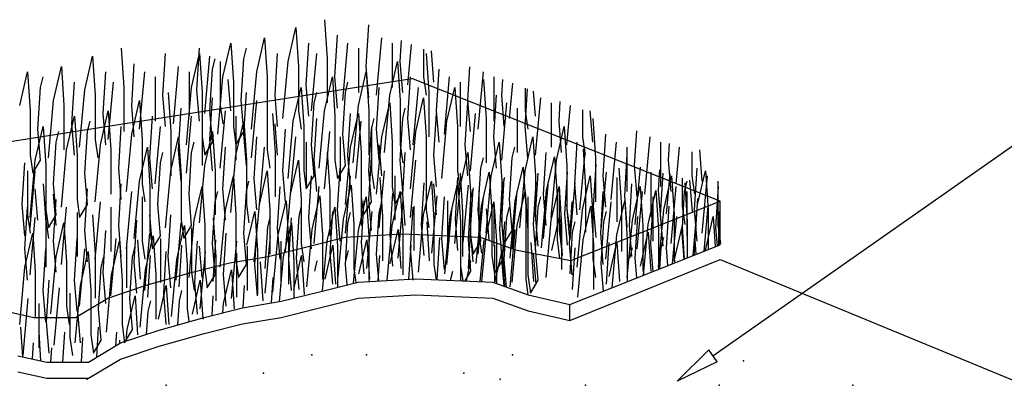
# Model space of a CAD drawing. Extents: x 0.33 to 7.17, y 0.26 to 7.25.
# Drawn here: x 1.93 to 4.75, y 5.99 to 7.07 of the extents above; entities that cross this region are included whole.
import ezdxf

# ---------------------------------------------------------------- set-up
doc = ezdxf.new("R2010")
doc.units = 0
doc.header["$LTSCALE"] = 2
doc.header["$MEASUREMENT"] = 0
for name, color, linetype in [('ADPDETAIL1', 1, 'CONTINUOUS'), ('ADPDETAIL2', 7, 'CONTINUOUS'), ('ADPDETAIL3', 5, 'CONTINUOUS'), ('ADPDIM', 3, 'CONTINUOUS')]:
    doc.layers.add(name, color=color, linetype=linetype)

msp = doc.modelspace()

# ---------------------------------------------------------------- linework, layer by layer
at = {"layer": 'ADPDETAIL1'}
for p, q in [((2.8053, 7.0699), (2.8127, 6.9583)), ((2.701, 6.9509), (2.7234, 7.0476)), ((2.7234, 7.0476), (2.7308, 6.936)), ((2.9244, 6.936), (2.9319, 7.055)), ((2.6117, 6.9211), (2.634, 7.0178)), ((2.634, 7.0178), (2.6415, 6.9062)), ((2.8351, 6.9062), (2.8425, 7.0253)), ((2.9542, 6.8542), (2.9691, 7.0178)), ((3.0213, 6.9509), (3.025, 7.0103)), ((2.2245, 6.9881), (2.2319, 6.8765)), ((2.4404, 6.8691), (2.4479, 6.9881)), ((2.5149, 6.9062), (2.5372, 7.003)), ((2.5372, 7.003), (2.5447, 6.8914)), ((2.5745, 6.9583), (2.5819, 6.9881)), ((2.7532, 6.8839), (2.7606, 7.003)), ((2.8574, 6.8393), (2.8723, 7.003)), ((2.9021, 6.9881), (2.9021, 6.8616)), ((2.9989, 7.003), (2.9989, 6.8765)), ((3.0436, 6.8839), (3.0541, 6.9991)), ((3.0883, 6.986), (3.0883, 6.9062)), ((3.1181, 6.8914), (3.1106, 6.9806)), ((2.1202, 6.8691), (2.1426, 6.9658)), ((2.1426, 6.9658), (2.15, 6.8542)), ((2.3436, 6.8542), (2.3511, 6.9732)), ((2.4255, 6.8765), (2.4479, 6.9732)), ((2.4479, 6.9732), (2.4553, 6.8616)), ((2.4628, 6.8021), (2.4777, 6.9658)), ((2.4851, 6.9286), (2.4925, 6.9583)), ((2.5074, 6.9509), (2.5074, 6.8244)), ((2.567, 6.8393), (2.5745, 6.9583)), ((2.6638, 6.8542), (2.6713, 6.9732)), ((2.6862, 6.7872), (2.701, 6.9509)), ((2.7681, 6.8095), (2.783, 6.9732)), ((2.8127, 6.9583), (2.8127, 6.8319)), ((2.9915, 6.8542), (3.0138, 6.9509)), ((3.0138, 6.9509), (3.0213, 6.8393)), ((3.0287, 6.8616), (3.0213, 6.9509)), ((3.0957, 6.9732), (3.1032, 6.8616)), ((2.0309, 6.8393), (2.0532, 6.936)), ((2.0532, 6.936), (2.0606, 6.8244)), ((2.2543, 6.8244), (2.2617, 6.9434)), ((2.3734, 6.7723), (2.3883, 6.936)), ((2.4777, 6.8095), (2.4851, 6.9286)), ((2.7308, 6.936), (2.7308, 6.8095)), ((2.9319, 6.8467), (2.9244, 6.936)), ((3.1255, 6.8095), (3.1329, 6.9286)), ((3.2149, 6.8393), (3.2209, 6.9352)), ((0.3763, 6.482), (3.0544, 6.902)), ((1.9341, 6.8244), (1.9564, 6.9211)), ((1.9564, 6.9211), (1.9638, 6.8095)), ((1.9936, 6.8765), (2.0011, 6.9062)), ((2.1723, 6.8021), (2.1798, 6.9211)), ((2.2766, 6.7575), (2.2915, 6.9211)), ((2.3213, 6.9062), (2.3213, 6.7798)), ((2.4181, 6.9211), (2.4181, 6.7947)), ((2.5, 6.7426), (2.5149, 6.9062)), ((2.5372, 6.8095), (2.5298, 6.8988)), ((2.5968, 6.7575), (2.6117, 6.9211)), ((2.6415, 6.9062), (2.6415, 6.7798)), ((2.8053, 6.8095), (2.8276, 6.9062)), ((2.8276, 6.9062), (2.8351, 6.7947)), ((2.8425, 6.817), (2.8351, 6.9062)), ((2.9021, 6.8244), (2.9244, 6.9211)), ((2.9244, 6.9211), (2.9319, 6.8095)), ((3.0436, 6.7872), (3.051, 6.9062)), ((3.9359, 6.5517), (3.0544, 6.902)), ((3.0883, 6.9062), (3.0957, 6.8542)), ((3.1478, 6.7426), (3.1627, 6.9062)), ((3.2446, 6.7575), (3.2595, 6.9211)), ((3.2595, 6.8988), (3.267, 6.7872)), ((3.2893, 6.9062), (3.2893, 6.7798)), ((3.3117, 6.8542), (3.3145, 6.8993)), ((1.9862, 6.7575), (1.9936, 6.8765)), ((2.083, 6.7723), (2.0904, 6.8914)), ((2.1053, 6.7054), (2.1202, 6.8691)), ((2.1872, 6.7277), (2.2021, 6.8914)), ((2.2319, 6.8765), (2.2319, 6.75)), ((2.4106, 6.7128), (2.4255, 6.8765)), ((2.4479, 6.7798), (2.4404, 6.8691)), ((2.5447, 6.8914), (2.5447, 6.7649)), ((2.7159, 6.7798), (2.7383, 6.8765)), ((2.7383, 6.8765), (2.7457, 6.7649)), ((2.7606, 6.7947), (2.7532, 6.8839)), ((2.8649, 6.8616), (2.8723, 6.8914)), ((2.9542, 6.7575), (2.9617, 6.8765)), ((3.0585, 6.7128), (3.0734, 6.8765)), ((3.1553, 6.7798), (3.1776, 6.8765)), ((3.1776, 6.8765), (3.1851, 6.7649)), ((3.1925, 6.8914), (3.1925, 6.7649)), ((3.334, 6.7872), (3.3432, 6.8883)), ((3.3787, 6.8747), (3.3787, 6.8095)), ((3.3787, 6.7649), (3.3854, 6.8721)), ((2.016, 6.6756), (2.0309, 6.8393)), ((2.15, 6.8542), (2.15, 6.7277)), ((2.2543, 6.7426), (2.2766, 6.8393)), ((2.2766, 6.8393), (2.284, 6.7277)), ((2.3511, 6.7649), (2.3436, 6.8542)), ((2.3585, 6.8616), (2.366, 6.75)), ((2.4553, 6.8616), (2.4553, 6.7352)), ((2.4777, 6.7277), (2.4851, 6.8467)), ((2.5745, 6.75), (2.567, 6.8393)), ((2.5745, 6.7426), (2.5819, 6.8616)), ((2.5968, 6.6756), (2.6117, 6.8393)), ((2.6713, 6.7649), (2.6638, 6.8542)), ((2.7755, 6.8319), (2.783, 6.8616)), ((2.8574, 6.7426), (2.8649, 6.8616)), ((2.9766, 6.6905), (2.9915, 6.8542)), ((3.0213, 6.8393), (3.0213, 6.7128)), ((3.0659, 6.75), (3.0883, 6.8467)), ((3.0883, 6.8467), (3.0957, 6.7352)), ((3.1032, 6.8616), (3.1032, 6.7352)), ((3.2223, 6.75), (3.2149, 6.8393)), ((3.2893, 6.7352), (3.2968, 6.8542)), ((3.3191, 6.7649), (3.3117, 6.8542)), ((3.4085, 6.7947), (3.4026, 6.8655)), ((3.4085, 6.6831), (3.4234, 6.8467)), ((2.0606, 6.8244), (2.0606, 6.698)), ((2.2617, 6.7352), (2.2543, 6.8244)), ((2.3883, 6.698), (2.3957, 6.817)), ((2.5074, 6.8244), (2.5149, 6.7723)), ((2.6415, 6.8244), (2.6415, 6.698)), ((2.7681, 6.7128), (2.7755, 6.8319)), ((2.8872, 6.6608), (2.9021, 6.8244)), ((2.9691, 6.7352), (2.9915, 6.8319)), ((2.9915, 6.8319), (2.9989, 6.7203)), ((3.0287, 6.7872), (3.0361, 6.817)), ((3.2074, 6.7128), (3.2149, 6.8319)), ((3.3117, 6.6682), (3.3266, 6.8319)), ((3.3563, 6.817), (3.3563, 6.6905)), ((3.4532, 6.8319), (3.4532, 6.7054)), ((3.4755, 6.7798), (3.479, 6.8362)), ((3.4978, 6.7128), (3.508, 6.8251)), ((3.5425, 6.8119), (3.5425, 6.7352)), ((1.9638, 6.8095), (1.9638, 6.6831)), ((2.0681, 6.698), (2.0904, 6.7947)), ((2.0904, 6.7947), (2.0979, 6.6831)), ((2.1649, 6.7128), (2.1872, 6.8095)), ((2.1798, 6.7128), (2.1723, 6.8021)), ((2.1872, 6.8095), (2.1947, 6.698)), ((2.3064, 6.6756), (2.3138, 6.7947)), ((2.4106, 6.631), (2.4255, 6.7947)), ((2.4851, 6.7203), (2.4777, 6.8095)), ((2.5074, 6.6459), (2.5223, 6.8095)), ((2.5521, 6.7947), (2.5521, 6.6682)), ((2.6564, 6.8021), (2.6638, 6.6905)), ((2.7308, 6.8095), (2.7383, 6.7575)), ((2.7755, 6.6682), (2.783, 6.7872)), ((2.7904, 6.6459), (2.8053, 6.8095)), ((2.8351, 6.7947), (2.8351, 6.6682)), ((2.8723, 6.6831), (2.8798, 6.8021)), ((2.8798, 6.7054), (2.9021, 6.8021)), ((2.9021, 6.8021), (2.9096, 6.6905)), ((2.9319, 6.8095), (2.9319, 6.6831)), ((2.9393, 6.7575), (2.9468, 6.7872)), ((3.0213, 6.6682), (3.0287, 6.7872)), ((3.051, 6.698), (3.0436, 6.7872)), ((3.1181, 6.6831), (3.1255, 6.8021)), ((3.1329, 6.7203), (3.1255, 6.8095)), ((3.2223, 6.6384), (3.2372, 6.8021)), ((3.267, 6.7872), (3.267, 6.6608)), ((3.3787, 6.8095), (3.3861, 6.7575)), ((3.5723, 6.7203), (3.5648, 6.8095)), ((3.5723, 6.7872), (3.5797, 6.6756)), ((1.9787, 6.6682), (2.0011, 6.7649)), ((1.9936, 6.6682), (1.9862, 6.7575)), ((2.0011, 6.7649), (2.0085, 6.6533)), ((2.0904, 6.6831), (2.083, 6.7723)), ((2.1277, 6.75), (2.1351, 6.7798)), ((2.217, 6.6459), (2.2245, 6.7649)), ((2.3213, 6.6013), (2.3362, 6.7649)), ((2.4553, 6.7798), (2.4553, 6.6533)), ((2.5447, 6.7649), (2.5521, 6.7128)), ((2.5521, 6.6831), (2.5745, 6.7798)), ((2.5745, 6.7798), (2.5819, 6.6682)), ((2.6713, 6.6831), (2.6638, 6.7723)), ((2.6862, 6.6384), (2.6936, 6.7575)), ((2.701, 6.6161), (2.7159, 6.7798)), ((2.7457, 6.7649), (2.7457, 6.6384)), ((2.8947, 6.6161), (2.9096, 6.7798)), ((2.9319, 6.6384), (2.9393, 6.7575)), ((2.9393, 6.7649), (2.9393, 6.6384)), ((2.9617, 6.6682), (2.9542, 6.7575)), ((3.1404, 6.6161), (3.1553, 6.7798)), ((3.1851, 6.7649), (3.1851, 6.6384)), ((3.3861, 6.6756), (3.3787, 6.7649)), ((3.468, 6.6682), (3.4904, 6.7649)), ((3.4829, 6.6905), (3.4755, 6.7798)), ((3.4904, 6.7649), (3.4978, 6.6533)), ((2.0383, 6.7203), (2.0458, 6.75)), ((2.1202, 6.631), (2.1277, 6.75)), ((2.15, 6.7277), (2.1575, 6.6756)), ((2.2394, 6.5789), (2.2543, 6.7426)), ((2.284, 6.7277), (2.284, 6.6013)), ((2.366, 6.75), (2.366, 6.6236)), ((2.366, 6.6384), (2.3883, 6.7352)), ((2.3883, 6.7352), (2.3957, 6.6236)), ((2.4553, 6.7352), (2.4628, 6.6831)), ((2.4628, 6.6533), (2.4851, 6.75)), ((2.4851, 6.6384), (2.4777, 6.7277)), ((2.4851, 6.75), (2.4925, 6.6384)), ((2.5521, 6.7128), (2.5745, 6.75)), ((2.5819, 6.6533), (2.5745, 6.7426)), ((2.6042, 6.6161), (2.6117, 6.7352)), ((2.7085, 6.5715), (2.7234, 6.7352)), ((2.8053, 6.5864), (2.8202, 6.75)), ((2.85, 6.7352), (2.85, 6.6087)), ((2.8649, 6.6533), (2.8574, 6.7426)), ((2.9542, 6.5715), (2.9691, 6.7352)), ((3.051, 6.5864), (3.0659, 6.75)), ((3.0957, 6.7352), (3.0957, 6.6087)), ((3.2968, 6.6459), (3.2893, 6.7352)), ((3.3787, 6.6384), (3.401, 6.7352)), ((3.401, 6.7352), (3.4085, 6.6236)), ((3.5425, 6.7352), (3.55, 6.6831)), ((3.6021, 6.6236), (3.6095, 6.7426)), ((3.6914, 6.6533), (3.6976, 6.7524)), ((3.7212, 6.5715), (3.7361, 6.7352)), ((2.0309, 6.6013), (2.0383, 6.7203)), ((2.0532, 6.5343), (2.0681, 6.698)), ((2.15, 6.5492), (2.1649, 6.7128)), ((2.1947, 6.698), (2.1947, 6.5715)), ((2.2766, 6.6087), (2.2989, 6.7054)), ((2.2989, 6.7054), (2.3064, 6.5938)), ((2.3957, 6.6087), (2.3883, 6.698)), ((2.4255, 6.6905), (2.433, 6.7203)), ((2.4628, 6.6831), (2.4851, 6.7203)), ((2.5149, 6.5864), (2.5223, 6.7054)), ((2.6191, 6.5417), (2.634, 6.7054)), ((2.6415, 6.698), (2.6489, 6.6459)), ((2.7532, 6.7203), (2.7532, 6.5938)), ((2.7755, 6.6236), (2.7681, 6.7128)), ((2.8649, 6.5417), (2.8798, 6.7054)), ((2.9691, 6.6236), (2.9617, 6.7128)), ((2.9989, 6.7203), (2.9989, 6.5938)), ((3.0213, 6.7128), (3.0287, 6.6608)), ((3.2149, 6.6236), (3.2074, 6.7128)), ((3.2819, 6.6236), (3.3042, 6.7203)), ((3.3042, 6.7203), (3.3117, 6.6087)), ((3.3415, 6.6756), (3.3489, 6.7054)), ((3.5202, 6.6013), (3.5276, 6.7203)), ((3.5441, 6.7009), (3.5516, 6.5893)), ((3.6244, 6.5566), (3.6393, 6.7203)), ((3.6691, 6.7054), (3.6691, 6.5789)), ((3.7659, 6.7203), (3.7659, 6.5938)), ((3.7882, 6.6682), (3.7913, 6.7165)), ((3.8106, 6.6013), (3.8201, 6.7054)), ((3.885, 6.6087), (3.8776, 6.698)), ((1.9638, 6.6831), (1.9713, 6.631)), ((2.0979, 6.6831), (2.0979, 6.5566)), ((2.3138, 6.5864), (2.3064, 6.6756)), ((2.3362, 6.6608), (2.3436, 6.6905)), ((2.4181, 6.5715), (2.4255, 6.6905)), ((2.5372, 6.5194), (2.5521, 6.6831)), ((2.6638, 6.6905), (2.6638, 6.5641)), ((2.8127, 6.6905), (2.8202, 6.5789)), ((2.8798, 6.5938), (2.8723, 6.6831)), ((2.9096, 6.6905), (2.9096, 6.5641)), ((2.9319, 6.5566), (2.9393, 6.6756)), ((3.0287, 6.5715), (3.0361, 6.6905)), ((3.1255, 6.5938), (3.1181, 6.6831)), ((3.1925, 6.5938), (3.2149, 6.6905)), ((3.2149, 6.6905), (3.2223, 6.5789)), ((3.2521, 6.6459), (3.2595, 6.6756)), ((3.334, 6.5566), (3.3415, 6.6756)), ((3.4308, 6.5715), (3.4383, 6.6905)), ((3.4399, 6.5818), (3.4622, 6.6785)), ((3.4622, 6.6785), (3.4697, 6.567)), ((3.5351, 6.5269), (3.55, 6.6905)), ((3.5797, 6.6756), (3.5797, 6.5492)), ((3.6633, 6.567), (3.6707, 6.686)), ((3.8553, 6.6919), (3.8553, 6.6236)), ((1.9415, 6.5417), (1.9489, 6.6608)), ((1.9638, 6.5045), (1.9787, 6.6682)), ((1.9713, 6.631), (1.9936, 6.6682)), ((2.0085, 6.6533), (2.0085, 6.5269)), ((2.2245, 6.5566), (2.217, 6.6459)), ((2.3287, 6.5417), (2.3362, 6.6608)), ((2.4479, 6.4897), (2.4628, 6.6533)), ((2.5819, 6.6682), (2.5819, 6.5417)), ((2.7085, 6.5715), (2.7308, 6.6682)), ((2.7308, 6.6682), (2.7383, 6.5566)), ((2.783, 6.5789), (2.7755, 6.6682)), ((2.8351, 6.6682), (2.8425, 6.6161)), ((2.8425, 6.6161), (2.8649, 6.6533)), ((2.8425, 6.5269), (2.85, 6.6459)), ((3.0287, 6.5789), (3.0213, 6.6682)), ((3.051, 6.5045), (3.0659, 6.6682)), ((3.0957, 6.6533), (3.0957, 6.5269)), ((3.2446, 6.5269), (3.2521, 6.6459)), ((3.3505, 6.5521), (3.3729, 6.6488)), ((3.3729, 6.6488), (3.3803, 6.5372)), ((3.4532, 6.5045), (3.468, 6.6682)), ((3.4978, 6.6533), (3.4978, 6.5269)), ((3.5739, 6.5372), (3.5814, 6.6562)), ((3.6468, 6.6459), (3.6542, 6.5343)), ((3.6989, 6.5641), (3.6914, 6.6533)), ((3.6931, 6.4851), (3.708, 6.6488)), ((3.7601, 6.5818), (3.7638, 6.6412)), ((3.7957, 6.5789), (3.7882, 6.6682)), ((3.8627, 6.5269), (3.8702, 6.6459)), ((1.9564, 6.6384), (1.9564, 6.512)), ((1.9638, 6.4748), (1.9787, 6.6384)), ((2.0085, 6.6236), (2.0085, 6.4971)), ((2.1277, 6.5417), (2.1202, 6.631)), ((2.3511, 6.4748), (2.366, 6.6384)), ((2.3957, 6.6236), (2.3957, 6.4971)), ((2.4925, 6.6384), (2.4925, 6.512)), ((2.5223, 6.5269), (2.5447, 6.6236)), ((2.5447, 6.6236), (2.5521, 6.512)), ((2.6117, 6.5269), (2.6042, 6.6161)), ((2.6191, 6.5417), (2.6415, 6.6384)), ((2.6415, 6.6384), (2.6489, 6.5269)), ((2.6936, 6.5492), (2.6862, 6.6384)), ((2.7457, 6.6384), (2.7532, 6.5864)), ((2.7532, 6.5864), (2.7755, 6.6236)), ((2.7606, 6.5045), (2.7681, 6.6236)), ((2.8649, 6.4599), (2.8798, 6.6236)), ((2.9393, 6.5492), (2.9319, 6.6384)), ((2.9393, 6.6384), (2.9468, 6.5864)), ((2.9617, 6.4748), (2.9766, 6.6384)), ((2.9633, 6.619), (2.9708, 6.5074)), ((3.0064, 6.6236), (3.0064, 6.4971)), ((3.1793, 6.5), (3.1867, 6.619)), ((3.1851, 6.6384), (3.1925, 6.5864)), ((3.1925, 6.631), (3.2, 6.5194)), ((3.2537, 6.5372), (3.2761, 6.6339)), ((3.267, 6.4599), (3.2819, 6.6236)), ((3.2761, 6.6339), (3.2835, 6.5223)), ((3.3117, 6.4971), (3.3191, 6.6161)), ((3.3133, 6.5893), (3.3207, 6.619)), ((3.3638, 6.4748), (3.3787, 6.6384)), ((3.4085, 6.512), (3.4159, 6.631)), ((3.4085, 6.6236), (3.4085, 6.4971)), ((3.492, 6.5149), (3.4995, 6.6339)), ((3.5425, 6.5269), (3.5648, 6.6236)), ((3.5648, 6.6236), (3.5723, 6.512)), ((3.5963, 6.4703), (3.6112, 6.6339)), ((3.6095, 6.5343), (3.6021, 6.6236)), ((3.641, 6.619), (3.641, 6.4926)), ((3.7378, 6.6339), (3.7378, 6.5074)), ((3.7659, 6.512), (3.7734, 6.631)), ((3.7748, 6.5269), (3.7972, 6.6236)), ((3.7824, 6.5149), (3.7929, 6.6301)), ((3.7972, 6.6236), (3.8046, 6.512)), ((3.8271, 6.617), (3.8271, 6.5372)), ((3.8553, 6.6236), (3.8627, 6.5715)), ((3.8716, 6.5417), (3.894, 6.6384)), ((3.885, 6.4599), (3.8999, 6.6236)), ((3.894, 6.6384), (3.9014, 6.5269)), ((1.9862, 6.4971), (1.9787, 6.5864)), ((2.0011, 6.6013), (2.0085, 6.4897)), ((2.0383, 6.512), (2.0309, 6.6013)), ((2.1202, 6.4673), (2.1277, 6.5864)), ((2.217, 6.4822), (2.2245, 6.6013)), ((2.2617, 6.445), (2.2766, 6.6087)), ((2.284, 6.6013), (2.2915, 6.5492)), ((2.3064, 6.5938), (2.3064, 6.4673)), ((2.433, 6.4971), (2.4553, 6.5938)), ((2.4553, 6.5938), (2.4628, 6.4822)), ((2.5223, 6.4971), (2.5149, 6.5864)), ((2.5819, 6.5789), (2.5894, 6.6087)), ((2.6713, 6.4748), (2.6787, 6.5938)), ((2.7755, 6.4302), (2.7904, 6.5938)), ((2.8591, 6.5), (2.8814, 6.5967)), ((2.8814, 6.5967), (2.8889, 6.4851)), ((2.9096, 6.6087), (2.9096, 6.4822)), ((2.9989, 6.5938), (3.0064, 6.5417)), ((3.0825, 6.4851), (3.0899, 6.6042)), ((3.0883, 6.512), (3.1106, 6.6087)), ((3.1106, 6.6087), (3.1181, 6.4971)), ((3.1255, 6.512), (3.1181, 6.6013)), ((3.1644, 6.5074), (3.1867, 6.6042)), ((3.1776, 6.4302), (3.1925, 6.5938)), ((3.1867, 6.6042), (3.1942, 6.4926)), ((3.2016, 6.4331), (3.2165, 6.5967)), ((3.2223, 6.4673), (3.2298, 6.5864)), ((3.2239, 6.5595), (3.2314, 6.5893)), ((3.3059, 6.4703), (3.3133, 6.5893)), ((3.3117, 6.6087), (3.3117, 6.4822)), ((3.4027, 6.4851), (3.4101, 6.6042)), ((3.4308, 6.445), (3.4457, 6.6087)), ((3.4532, 6.4971), (3.4755, 6.5938)), ((3.4755, 6.5938), (3.4755, 6.4673)), ((3.4755, 6.5938), (3.4829, 6.4822)), ((3.5069, 6.4405), (3.5218, 6.6042)), ((3.5276, 6.512), (3.5202, 6.6013)), ((3.5516, 6.5893), (3.5516, 6.4628)), ((3.6765, 6.4822), (3.684, 6.6013)), ((3.6855, 6.4971), (3.7078, 6.5938)), ((3.7078, 6.5938), (3.7153, 6.4822)), ((3.7957, 6.4302), (3.8106, 6.5938)), ((3.8344, 6.5789), (3.8418, 6.6087)), ((3.8346, 6.6042), (3.842, 6.4926)), ((3.8569, 6.5223), (3.8495, 6.6116)), ((3.9238, 6.4748), (3.9312, 6.5938)), ((3.9297, 6.6087), (3.9297, 6.4822)), ((2.0383, 6.4822), (2.0309, 6.5715)), ((2.2394, 6.4153), (2.2543, 6.5789)), ((2.284, 6.5641), (2.284, 6.4376)), ((2.4255, 6.4822), (2.4181, 6.5715)), ((2.4925, 6.5492), (2.5, 6.5789)), ((2.5745, 6.4599), (2.5819, 6.5789)), ((2.6936, 6.4078), (2.7085, 6.5715)), ((2.7697, 6.4703), (2.792, 6.567)), ((2.792, 6.567), (2.7995, 6.4554)), ((2.8202, 6.5789), (2.8202, 6.4525)), ((2.9021, 6.4673), (2.9244, 6.5641)), ((2.9096, 6.5641), (2.917, 6.512)), ((2.9244, 6.5641), (2.9319, 6.4525)), ((2.9931, 6.4554), (3.0005, 6.5744)), ((2.9989, 6.4822), (3.0213, 6.5789)), ((3.0064, 6.5417), (3.0287, 6.5789)), ((3.0213, 6.5789), (3.0287, 6.4673)), ((3.0361, 6.4822), (3.0287, 6.5715)), ((3.1122, 6.4033), (3.1271, 6.567)), ((3.1404, 6.445), (3.1478, 6.5641)), ((3.2165, 6.4405), (3.2239, 6.5595)), ((3.2223, 6.5789), (3.2223, 6.4525)), ((3.2446, 6.4004), (3.2595, 6.5641)), ((3.2463, 6.5818), (3.2463, 6.4554)), ((3.3415, 6.4153), (3.3563, 6.5789)), ((3.3563, 6.4822), (3.3787, 6.5789)), ((3.3787, 6.5789), (3.3861, 6.4673)), ((3.3861, 6.5641), (3.3861, 6.4376)), ((3.4159, 6.5343), (3.4234, 6.5641)), ((3.425, 6.4182), (3.4399, 6.5818)), ((3.4383, 6.4822), (3.4308, 6.5715)), ((3.4697, 6.567), (3.4697, 6.4405)), ((3.5946, 6.4599), (3.6021, 6.5789)), ((3.6707, 6.4777), (3.6633, 6.567)), ((3.6989, 6.4153), (3.7138, 6.5789)), ((3.7303, 6.4851), (3.7526, 6.5818)), ((3.7436, 6.5641), (3.7436, 6.4376)), ((3.745, 6.5492), (3.7525, 6.5789)), ((3.7526, 6.5818), (3.7601, 6.4703)), ((3.7675, 6.4926), (3.7601, 6.5818)), ((3.827, 6.4599), (3.8344, 6.5789)), ((3.8404, 6.5789), (3.8404, 6.4525)), ((3.8643, 6.4405), (3.8718, 6.5595)), ((1.9489, 6.4525), (1.9415, 6.5417)), ((1.9489, 6.4153), (1.9564, 6.5343)), ((2.0309, 6.4376), (2.0383, 6.5566)), ((2.0532, 6.3706), (2.0681, 6.5343)), ((2.0979, 6.5566), (2.1053, 6.5045)), ((2.1053, 6.5045), (2.1277, 6.5417)), ((2.15, 6.3855), (2.1649, 6.5492)), ((2.1947, 6.5343), (2.1947, 6.4078)), ((2.3362, 6.4525), (2.3287, 6.5417)), ((2.4851, 6.4302), (2.4925, 6.5492)), ((2.5819, 6.5417), (2.5894, 6.4897)), ((2.6042, 6.3781), (2.6191, 6.5417)), ((2.6729, 6.4554), (2.6952, 6.5521)), ((2.6952, 6.5521), (2.7027, 6.4405)), ((2.7325, 6.5074), (2.7399, 6.5372)), ((2.7383, 6.5566), (2.7383, 6.4302)), ((2.8127, 6.4376), (2.8351, 6.5343)), ((2.8351, 6.5343), (2.8425, 6.4227)), ((2.9112, 6.4331), (2.9186, 6.5521)), ((2.917, 6.512), (2.9393, 6.5492)), ((2.9393, 6.4673), (2.9319, 6.5566)), ((2.9617, 6.5194), (2.9691, 6.5492)), ((3.0154, 6.3884), (3.0303, 6.5521)), ((3.051, 6.4153), (3.0585, 6.5343)), ((3.0601, 6.5372), (3.0601, 6.4107)), ((3.1553, 6.3706), (3.1702, 6.5343)), ((3.1569, 6.5521), (3.1569, 6.4256)), ((3.2388, 6.3735), (3.2537, 6.5372)), ((3.267, 6.4525), (3.2893, 6.5492)), ((3.2761, 6.4405), (3.2686, 6.5298)), ((3.2893, 6.5492), (3.2893, 6.4227)), ((3.2893, 6.5492), (3.2968, 6.4376)), ((3.3266, 6.5045), (3.334, 6.5343)), ((3.3415, 6.4673), (3.334, 6.5566)), ((3.3356, 6.3884), (3.3505, 6.5521)), ((3.3803, 6.5372), (3.3803, 6.4107)), ((3.4085, 6.4153), (3.4159, 6.5343)), ((3.5053, 6.4525), (3.4978, 6.5417)), ((3.5053, 6.4302), (3.5127, 6.5492)), ((3.5093, 6.3819), (3.9359, 6.5517)), ((3.5441, 6.4405), (3.5665, 6.5372)), ((3.5665, 6.5372), (3.5739, 6.4256)), ((3.5814, 6.4479), (3.5739, 6.5372)), ((3.6095, 6.3855), (3.6244, 6.5492)), ((3.641, 6.4554), (3.6633, 6.5521)), ((3.6542, 6.5343), (3.6542, 6.4078)), ((3.6633, 6.5521), (3.6707, 6.4405)), ((3.7376, 6.4302), (3.745, 6.5492)), ((3.7824, 6.4182), (3.7899, 6.5372)), ((3.8271, 6.5372), (3.8346, 6.4851)), ((3.8584, 6.3961), (3.8716, 6.5417)), ((3.8899, 6.4086), (3.9016, 6.5372)), ((3.9359, 6.4269), (3.9359, 6.5517)), ((1.9564, 6.512), (1.9638, 6.4599)), ((1.9638, 6.3409), (1.9787, 6.5045)), ((2.0085, 6.5269), (2.016, 6.4748)), ((2.016, 6.4748), (2.0383, 6.512)), ((2.0979, 6.5194), (2.0979, 6.393)), ((2.1426, 6.512), (2.15, 6.4004)), ((2.3138, 6.4227), (2.3064, 6.512)), ((2.3585, 6.393), (2.366, 6.512)), ((2.4872, 6.5042), (2.4946, 6.3926)), ((2.5074, 6.3632), (2.5223, 6.5269)), ((2.5521, 6.512), (2.5521, 6.3855)), ((2.5835, 6.4256), (2.6059, 6.5223)), ((2.6059, 6.5223), (2.6133, 6.4107)), ((2.6431, 6.4777), (2.6506, 6.5074)), ((2.6489, 6.5269), (2.6489, 6.4004)), ((2.7031, 6.3852), (2.7106, 6.5042)), ((2.725, 6.3884), (2.7325, 6.5074)), ((2.7681, 6.4153), (2.7606, 6.5045)), ((2.8218, 6.4033), (2.8293, 6.5223)), ((2.85, 6.4376), (2.8425, 6.5269)), ((2.8723, 6.4897), (2.8798, 6.5194)), ((2.9261, 6.3587), (2.941, 6.5223)), ((2.9542, 6.4004), (2.9617, 6.5194)), ((2.9708, 6.5074), (2.9708, 6.381)), ((3.0734, 6.3483), (3.0883, 6.512)), ((3.0957, 6.5269), (3.1032, 6.4748)), ((3.1495, 6.3438), (3.1644, 6.5074)), ((3.2, 6.5194), (3.2, 6.393)), ((3.2521, 6.4376), (3.2446, 6.5269)), ((3.2835, 6.5223), (3.2835, 6.3959)), ((3.3191, 6.3855), (3.3266, 6.5045)), ((3.4159, 6.4227), (3.4085, 6.512)), ((3.4548, 6.4107), (3.4771, 6.5074)), ((3.4771, 6.5074), (3.4846, 6.3959)), ((3.4995, 6.4256), (3.492, 6.5149)), ((3.4978, 6.5269), (3.5053, 6.4748)), ((3.5276, 6.3632), (3.5425, 6.5269)), ((3.5723, 6.512), (3.5723, 6.3855)), ((3.6037, 6.4926), (3.6112, 6.5223)), ((3.6931, 6.3884), (3.7005, 6.5074)), ((3.7599, 6.3632), (3.7748, 6.5269)), ((3.7734, 6.4227), (3.7659, 6.512)), ((3.8, 6.3728), (3.8122, 6.5074)), ((3.8046, 6.512), (3.8046, 6.3855)), ((3.8702, 6.4376), (3.8627, 6.5269)), ((3.8941, 6.4107), (3.9165, 6.5074)), ((3.9014, 6.5269), (3.9014, 6.4132)), ((3.9165, 6.5074), (3.9222, 6.4215)), ((3.9314, 6.5223), (3.9314, 6.4251)), ((2.0085, 6.4971), (2.016, 6.445)), ((2.0085, 6.4897), (2.0085, 6.3632)), ((2.0383, 6.393), (2.0606, 6.4897)), ((2.0606, 6.4897), (2.0681, 6.3781)), ((2.2245, 6.393), (2.217, 6.4822)), ((2.2617, 6.3781), (2.2692, 6.4971)), ((2.3808, 6.326), (2.3957, 6.4897)), ((2.3829, 6.3852), (2.4053, 6.4819)), ((2.3957, 6.4971), (2.4032, 6.445)), ((2.4032, 6.445), (2.4255, 6.4822)), ((2.4053, 6.4819), (2.4127, 6.3703)), ((2.4181, 6.3334), (2.433, 6.4971)), ((2.4255, 6.4748), (2.4255, 6.3483)), ((2.4628, 6.4822), (2.4628, 6.3558)), ((2.6063, 6.3703), (2.6138, 6.4893)), ((2.6357, 6.3587), (2.6431, 6.4777)), ((2.6787, 6.3855), (2.6713, 6.4748)), ((2.6882, 6.3926), (2.7106, 6.4893)), ((2.7106, 6.4893), (2.718, 6.3778)), ((2.8442, 6.3363), (2.8591, 6.5)), ((2.8649, 6.3706), (2.8723, 6.4897)), ((2.8889, 6.4851), (2.8889, 6.3587)), ((2.9846, 6.325), (2.9989, 6.4822)), ((3.0899, 6.3959), (3.0825, 6.4851)), ((3.0974, 6.4926), (3.1048, 6.381)), ((3.1181, 6.4971), (3.1181, 6.3706)), ((3.1867, 6.4107), (3.1793, 6.5)), ((3.1942, 6.4926), (3.1942, 6.3661)), ((3.2165, 6.3587), (3.2239, 6.4777)), ((3.3191, 6.4078), (3.3117, 6.4971)), ((3.3117, 6.4822), (3.3191, 6.4302)), ((3.3133, 6.3735), (3.3207, 6.4926)), ((3.3415, 6.3186), (3.3563, 6.4822)), ((3.4101, 6.3959), (3.4027, 6.4851)), ((3.4383, 6.3334), (3.4532, 6.4971)), ((3.4829, 6.4822), (3.4829, 6.3558)), ((3.5144, 6.4628), (3.5218, 6.4926)), ((3.5963, 6.3735), (3.6037, 6.4926)), ((3.6706, 6.3334), (3.6855, 6.4971)), ((3.684, 6.393), (3.6765, 6.4822)), ((3.7153, 6.4822), (3.7153, 6.3558)), ((3.7171, 6.3398), (3.7303, 6.4851)), ((3.8048, 6.381), (3.8271, 6.4777)), ((3.8271, 6.4777), (3.8332, 6.3861)), ((3.842, 6.4926), (3.842, 6.3895)), ((3.928, 6.4238), (3.9238, 6.4748)), ((3.9297, 6.4822), (3.9372, 6.4302)), ((1.9489, 6.3632), (1.9713, 6.4599)), ((1.9713, 6.4599), (1.9787, 6.3483)), ((2.0904, 6.326), (2.0979, 6.445)), ((2.1277, 6.3781), (2.1202, 6.4673)), ((2.1723, 6.3483), (2.1798, 6.4673)), ((2.1947, 6.2814), (2.2096, 6.445)), ((2.2915, 6.2963), (2.3064, 6.4599)), ((2.2936, 6.3554), (2.3159, 6.4521)), ((2.3064, 6.4673), (2.3138, 6.4153)), ((2.3138, 6.4153), (2.3362, 6.4525)), ((2.3159, 6.4521), (2.3233, 6.3406)), ((2.3362, 6.445), (2.3362, 6.3186)), ((2.517, 6.3406), (2.5244, 6.4596)), ((2.5819, 6.3706), (2.5745, 6.4599)), ((2.6361, 6.2885), (2.651, 6.4521)), ((2.658, 6.2917), (2.6729, 6.4554)), ((2.7545, 6.4212), (2.8646, 6.4487)), ((2.7548, 6.3066), (2.7697, 6.4703)), ((2.7995, 6.4554), (2.7995, 6.3289)), ((2.8646, 6.4487), (3.0297, 6.4578)), ((2.8884, 6.3171), (2.9021, 6.4673)), ((2.9319, 6.4525), (2.9319, 6.326)), ((2.9931, 6.3735), (3.0154, 6.4703)), ((3.0005, 6.3661), (2.9931, 6.4554)), ((3.0154, 6.4703), (3.0229, 6.3587)), ((3.0287, 6.4673), (3.0287, 6.3409)), ((3.0297, 6.4578), (3.2499, 6.4487)), ((3.1271, 6.3289), (3.1346, 6.4479)), ((3.1478, 6.3558), (3.1404, 6.445)), ((3.2298, 6.3781), (3.2223, 6.4673)), ((3.2223, 6.4525), (3.2298, 6.4004)), ((3.2463, 6.4554), (3.2537, 6.4033)), ((3.2499, 6.4487), (3.3509, 6.412)), ((3.2551, 6.3217), (3.267, 6.4525)), ((3.3133, 6.381), (3.3059, 6.4703)), ((3.3191, 6.4302), (3.3415, 6.4673)), ((3.3356, 6.3066), (3.3505, 6.4703)), ((3.3803, 6.4554), (3.3803, 6.3289)), ((3.3861, 6.4673), (3.3861, 6.3409)), ((3.4755, 6.4673), (3.4829, 6.4153)), ((3.5069, 6.3438), (3.5144, 6.4628)), ((3.6021, 6.3706), (3.5946, 6.4599)), ((3.6272, 6.3041), (3.641, 6.4554)), ((3.708, 6.3661), (3.7303, 6.4628)), ((3.7303, 6.4628), (3.7378, 6.3512)), ((3.7601, 6.4703), (3.7601, 6.357)), ((3.7675, 6.4182), (3.775, 6.4479)), ((3.8331, 6.386), (3.827, 6.4599)), ((2.0383, 6.3483), (2.0309, 6.4376)), ((2.1968, 6.3406), (2.2191, 6.4373)), ((2.2191, 6.4373), (2.2265, 6.3257)), ((2.2394, 6.4302), (2.2394, 6.3037)), ((2.2563, 6.3926), (2.2638, 6.4224)), ((2.2708, 6.4405), (2.2782, 6.3289)), ((2.284, 6.4376), (2.2915, 6.3855)), ((2.3899, 6.3066), (2.3974, 6.4256)), ((2.435, 6.3182), (2.4425, 6.4373)), ((2.4553, 6.3334), (2.4479, 6.4227)), ((2.4925, 6.3409), (2.4851, 6.4302)), ((2.4867, 6.3215), (2.4942, 6.4405)), ((2.5393, 6.2736), (2.5542, 6.4373)), ((2.584, 6.4224), (2.584, 6.2959)), ((2.6444, 6.3937), (2.7545, 6.4212)), ((2.6808, 6.4373), (2.6808, 6.3108)), ((2.7027, 6.4405), (2.7027, 6.314)), ((2.7383, 6.4302), (2.7457, 6.3781)), ((2.7998, 6.295), (2.8127, 6.4376)), ((2.8069, 6.3289), (2.8293, 6.4256)), ((2.8293, 6.4256), (2.8367, 6.314)), ((2.8425, 6.4227), (2.8425, 6.3057)), ((2.9037, 6.3438), (2.9261, 6.4405)), ((2.9186, 6.3438), (2.9112, 6.4331)), ((2.9261, 6.4405), (2.9335, 6.3289)), ((3.0466, 6.3284), (3.0527, 6.4256)), ((3.2239, 6.3512), (3.2165, 6.4405)), ((3.2298, 6.4004), (3.2521, 6.4376)), ((3.2504, 6.3218), (3.2612, 6.4405)), ((3.291, 6.4256), (3.291, 6.3188)), ((3.2968, 6.4376), (3.2968, 6.3167)), ((3.3952, 6.4331), (3.4027, 6.3215)), ((3.4697, 6.4405), (3.4771, 6.3884)), ((3.5127, 6.3409), (3.5053, 6.4302)), ((3.5068, 6.2562), (3.9359, 6.4269)), ((3.5144, 6.2992), (3.5218, 6.4182)), ((3.5293, 6.2768), (3.5441, 6.4405)), ((3.5739, 6.4256), (3.5739, 6.2992)), ((3.6112, 6.314), (3.6186, 6.4331)), ((3.6186, 6.3363), (3.641, 6.4331)), ((3.641, 6.4331), (3.6484, 6.3215)), ((3.6707, 6.4405), (3.6707, 6.3214)), ((3.6782, 6.3884), (3.6856, 6.4182)), ((3.7442, 6.3506), (3.7376, 6.4302)), ((3.7638, 6.3584), (3.7675, 6.4182)), ((3.7867, 6.3675), (3.7824, 6.4182)), ((3.8621, 6.3976), (3.8643, 6.4331)), ((3.8677, 6.3998), (3.8643, 6.4405)), ((1.9564, 6.326), (1.9489, 6.4153)), ((2.0011, 6.2963), (2.0085, 6.4153)), ((2.0234, 6.2293), (2.0383, 6.393)), ((2.1053, 6.2516), (2.1202, 6.4153)), ((2.1074, 6.3108), (2.1297, 6.4075)), ((2.1297, 6.4075), (2.1372, 6.2959)), ((2.15, 6.4004), (2.15, 6.2739)), ((2.167, 6.3629), (2.1744, 6.3926)), ((2.2489, 6.2736), (2.2563, 6.3926)), ((2.3006, 6.2768), (2.308, 6.3959)), ((2.3457, 6.2885), (2.3531, 6.4075)), ((2.366, 6.3037), (2.3585, 6.393)), ((2.4499, 6.2439), (2.4648, 6.4075)), ((2.4946, 6.3926), (2.4946, 6.2662)), ((2.5343, 6.3753), (2.6444, 6.3937)), ((2.5538, 6.4033), (2.5538, 6.2768)), ((2.6133, 6.4107), (2.6133, 6.2843)), ((2.6766, 6.2646), (2.6882, 6.3926)), ((2.7176, 6.2992), (2.7399, 6.3959)), ((2.7325, 6.2992), (2.725, 6.3884)), ((2.7399, 6.3959), (2.7474, 6.2843)), ((2.8293, 6.314), (2.8218, 6.4033)), ((2.8665, 6.381), (2.874, 6.4107)), ((2.9606, 6.3236), (2.9542, 6.4004)), ((2.9588, 6.3235), (2.9633, 6.3959)), ((3.0585, 6.326), (3.051, 6.4153)), ((3.1942, 6.4107), (3.1942, 6.3242)), ((3.2835, 6.3959), (3.291, 6.3438)), ((3.292, 6.3184), (3.3133, 6.4107)), ((3.3133, 6.4107), (3.3201, 6.3082)), ((3.3509, 6.412), (3.5093, 6.3819)), ((3.4101, 6.314), (3.4027, 6.4033)), ((3.4159, 6.326), (3.4085, 6.4153)), ((3.6978, 6.3322), (3.6931, 6.3884)), ((1.9341, 6.1995), (1.9489, 6.3632)), ((2.0681, 6.3781), (2.0681, 6.2516)), ((2.1595, 6.2439), (2.167, 6.3629)), ((2.2692, 6.2888), (2.2617, 6.3781)), ((2.368, 6.2215), (2.3829, 6.3852)), ((2.4127, 6.3703), (2.4127, 6.2439)), ((2.4242, 6.3478), (2.5343, 6.3753)), ((2.5521, 6.3855), (2.5596, 6.3334)), ((2.5596, 6.3334), (2.5819, 6.3706)), ((2.6138, 6.281), (2.6063, 6.3703)), ((2.6212, 6.3778), (2.6287, 6.2662)), ((2.7106, 6.2959), (2.7031, 6.3852)), ((2.718, 6.3778), (2.718, 6.2746)), ((2.7772, 6.3512), (2.7846, 6.381)), ((2.8697, 6.3125), (2.8649, 6.3706)), ((3.1181, 6.3706), (3.1243, 6.3271)), ((3.1942, 6.3661), (3.2002, 6.3239)), ((3.2107, 6.3235), (3.2239, 6.381)), ((3.291, 6.3438), (3.3133, 6.381)), ((3.3187, 6.3087), (3.3133, 6.3735)), ((3.3257, 6.3061), (3.3191, 6.3855)), ((3.5068, 6.2103), (3.9359, 6.3845)), ((3.5723, 6.3855), (3.5797, 6.3334)), ((3.6029, 6.2944), (3.5963, 6.3735)), ((3.8046, 6.3855), (3.8061, 6.3753)), ((1.9787, 6.3483), (1.9787, 6.2219)), ((2.1798, 6.2591), (2.1723, 6.3483)), ((2.1819, 6.1769), (2.1968, 6.3406)), ((2.2787, 6.1918), (2.2936, 6.3554)), ((2.2957, 6.3112), (2.4242, 6.3478)), ((2.3233, 6.3406), (2.3233, 6.2141)), ((2.4255, 6.3483), (2.433, 6.2963)), ((2.4628, 6.3558), (2.4702, 6.3037)), ((2.4702, 6.3037), (2.4925, 6.3409)), ((2.517, 6.2587), (2.5393, 6.3554)), ((2.5244, 6.2513), (2.517, 6.3406)), ((2.5393, 6.3554), (2.5467, 6.2439)), ((2.6539, 6.2608), (2.6584, 6.3331)), ((2.8889, 6.3587), (2.8946, 6.3187)), ((3.1654, 6.3254), (3.1718, 6.3512)), ((3.2074, 6.3236), (3.2239, 6.3512)), ((3.3861, 6.3409), (3.3936, 6.2888)), ((3.7153, 6.3558), (3.7175, 6.34)), ((2.0106, 6.2067), (2.018, 6.3257)), ((2.0979, 6.2367), (2.0904, 6.326)), ((2.0925, 6.1471), (2.1074, 6.3108)), ((2.1856, 6.2745), (2.2957, 6.3112)), ((2.2265, 6.3257), (2.2265, 6.1992)), ((2.3308, 6.2141), (2.3531, 6.3108)), ((2.3531, 6.3108), (2.3606, 6.1992)), ((2.4276, 6.229), (2.4499, 6.3257)), ((2.4425, 6.229), (2.435, 6.3182)), ((2.4499, 6.3257), (2.4574, 6.2141)), ((2.5726, 6.2473), (2.5765, 6.3108)), ((2.7912, 6.2928), (2.9013, 6.3203)), ((2.9013, 6.3203), (3.0664, 6.3295)), ((2.9319, 6.326), (2.9325, 6.3221)), ((3.0664, 6.3295), (3.2866, 6.3203)), ((3.2866, 6.3203), (3.3876, 6.2837)), ((3.3803, 6.3289), (3.3867, 6.284)), ((3.3936, 6.2888), (3.4159, 6.326)), ((2.0085, 6.207), (2.0011, 6.2963)), ((2.0329, 6.1397), (2.0478, 6.3034)), ((2.0776, 6.2885), (2.0776, 6.162)), ((2.1372, 6.2959), (2.1372, 6.1695)), ((2.2414, 6.1843), (2.2638, 6.281)), ((2.2638, 6.281), (2.2712, 6.1695)), ((2.3531, 6.1992), (2.3457, 6.2885)), ((2.3904, 6.2662), (2.3978, 6.2959)), ((2.4837, 6.2252), (2.4872, 6.281)), ((2.6811, 6.2653), (2.7912, 6.2928)), ((2.718, 6.2959), (2.718, 6.2746)), ((2.9013, 6.2745), (3.0664, 6.2837)), ((3.0664, 6.2837), (3.2866, 6.2745)), ((3.3876, 6.2837), (3.5068, 6.2562)), ((1.9436, 6.11), (1.9585, 6.2736)), ((1.9883, 6.2587), (1.9883, 6.1323)), ((2.0681, 6.2516), (2.0755, 6.1995)), ((2.0938, 6.2195), (2.1856, 6.2745)), ((2.2563, 6.1843), (2.2489, 6.2736)), ((2.301, 6.2364), (2.3085, 6.2662)), ((2.3861, 6.1982), (2.3904, 6.2662)), ((2.5146, 6.2329), (2.517, 6.2587)), ((2.571, 6.247), (2.6811, 6.2653)), ((2.7912, 6.247), (2.9013, 6.2745)), ((3.2866, 6.2745), (3.3876, 6.2378)), ((3.5068, 6.2103), (3.5068, 6.2562)), ((1.892, 6.2378), (1.9746, 6.2195)), ((1.9746, 6.2195), (2.0938, 6.2195)), ((2.1074, 6.1471), (2.1, 6.2364)), ((2.167, 6.1546), (2.1595, 6.2439)), ((2.2969, 6.171), (2.301, 6.2364)), ((2.3324, 6.1828), (2.4609, 6.2195)), ((2.4127, 6.2439), (2.4179, 6.2073)), ((2.4609, 6.2195), (2.571, 6.247)), ((2.571, 6.2012), (2.6811, 6.2195)), ((2.6811, 6.2195), (2.7912, 6.247)), ((3.3876, 6.2378), (3.5068, 6.2103)), ((1.9361, 6.1918), (1.9418, 6.1066)), ((2.018, 6.1174), (2.0106, 6.2067)), ((2.1541, 6.1053), (2.1595, 6.1918)), ((2.2265, 6.1992), (2.234, 6.1471)), ((2.4609, 6.1737), (2.571, 6.2012)), ((1.9883, 6.1769), (1.9937, 6.0951)), ((2.0574, 6.0912), (2.0627, 6.1769)), ((2.1372, 6.1695), (2.1446, 6.1174)), ((2.2092, 6.1384), (2.2116, 6.1769)), ((2.2223, 6.1462), (2.3324, 6.1828)), ((2.234, 6.1471), (2.2563, 6.1843)), ((2.2385, 6.1516), (2.2414, 6.1843)), ((2.3324, 6.137), (2.4609, 6.1737)), ((1.9704, 6.1003), (1.9734, 6.1471)), ((2.0776, 6.162), (2.0851, 6.11)), ((2.1104, 6.0912), (2.1148, 6.162)), ((2.1306, 6.0912), (2.2223, 6.1462)), ((2.1446, 6.1174), (2.167, 6.1546)), ((2.2191, 6.1546), (2.2191, 6.1443)), ((2.2223, 6.1004), (2.3324, 6.137)), ((1.9287, 6.1095), (2.0113, 6.0912)), ((2.0229, 6.0912), (2.0255, 6.1323)), ((2.0113, 6.0912), (2.1306, 6.0912)), ((2.1306, 6.0454), (2.2223, 6.1004)), ((1.9287, 6.0637), (2.0113, 6.0454)), ((2.0113, 6.0454), (2.1306, 6.0454))]:
    msp.add_line(p, q, dxfattribs=at)
at = {"layer": 'ADPDETAIL2'}
for p in [(2.7694, 6.1122), (2.9257, 6.1122), (3.3425, 6.1122), (4.0024, 6.0948), (2.6305, 6.0601), (3.2035, 6.0601), (2.1268, 6.0428), (2.3526, 6.0254), (3.3077, 6.0428), (3.5509, 6.0254), (3.9329, 6.0254), (4.315, 6.0254)]:
    msp.add_point(p, dxfattribs=at)
at = {"layer": 'ADPDETAIL3'}
msp.add_line((3.9359, 6.3845), (5.3191, 5.8151), dxfattribs=at)
at = {"layer": 'ADPDIM'}
for p, q in [((3.9153, 6.1093), (5.1525, 6.9766)), ((3.8129, 6.0375), (3.9033, 6.1263)), ((3.9273, 6.0922), (3.9033, 6.1263)), ((3.9273, 6.0922), (3.8129, 6.0375))]:
    msp.add_line(p, q, dxfattribs=at)

doc.saveas('drawing.dxf')
